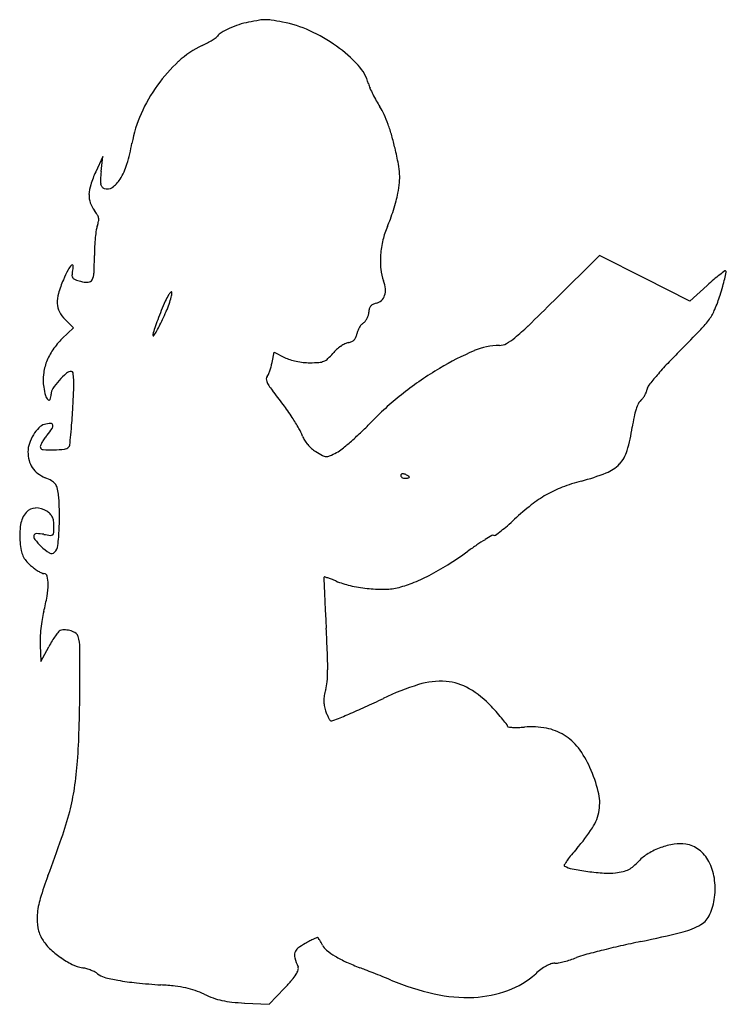
# Model space of a CAD drawing. Units: inches. Extents: x 4 to 249, y 2 to 343.
import ezdxf

# ---------------------------------------------------------------- set-up
doc = ezdxf.new("R2010")
doc.units = ezdxf.units.IN
doc.header["$MEASUREMENT"] = 0
doc.layers.add('freecads.com', color=7, linetype='Continuous')

msp = doc.modelspace()

# ---------------------------------------------------------------- linework, layer by layer
at = {"layer": 'freecads.com'}
for p, q in [((32.96, 295.73), (30.53, 290.36)), ((32.4, 290.51), (32.96, 295.73)), ((204.91, 261.4), (189.21, 245.82)), ((220.53, 253.49), (204.91, 261.4)), ((236.15, 245.58), (220.53, 253.49)), ((242.17, 251.03), (236.15, 245.58)), ((19.96, 239.22), (22.82, 236.36)), ((22.82, 236.36), (18.97, 232.6)), ((91.59, 224.33), (92.27, 227.93)), ((92.27, 227.93), (95.89, 226.08)), ((11.3, 126.41), (11.6, 120.73)), ((11.6, 120.73), (14.32, 125.89)), ((90.6, 2.01), (95.94, 7.66)), ((82.1, 2.45), (90.6, 2.01))]:
    msp.add_line(p, q, dxfattribs=at)
for centre, radius, start, end in [((90.71, 309.09), 33.92, 108.2139, 114.2991), ((88.86, 314.73), 27.99, 101.1848, 108.214), ((110.39, 205.81), 139.02, 99.587, 101.1848), ((89.31, 330.6), 12.46, 90.2216, 99.587), ((89.32, 330.31), 12.75, 81.0102, 90.2216), ((67.9, 194.93), 149.81, 79.4952, 81.0103), ((87.92, 302.9), 40.01, 65.3175, 79.4952), ((75.76, 335.41), 3.64, 120.0727, 148.2825), ((89.7, 311.33), 31.47, 114.2992, 120.0727), ((81.15, 288.18), 56.21, 54.3287, 65.3176), ((45.35, 379.96), 50.83, 295.6336, 297.9811), ((52.42, 366.65), 35.76, 297.9811, 301.0361), ((52.3, 366.86), 36, 301.0362, 303.5511), ((71.35, 338.14), 1.54, 303.5512, 328.2826), ((81.73, 304.16), 33.24, 115.6337, 132.5731), ((85.01, 293.55), 49.6, 42.8569, 54.3287), ((95.52, 289.14), 53.64, 132.5731, 144.4106), ((110.03, 316.76), 15.47, 15.5311, 42.8568), ((136.42, 324.1), 11.92, 195.5312, 203.4333), ((97.9, 287.44), 56.56, 144.4107, 155.963), ((168.14, 337.85), 46.5, 203.4333, 206.3062), ((172.92, 340.21), 51.83, 206.3061, 209.1392), ((164.5, 335.52), 42.19, 209.1391, 212.4446), ((86.83, 292.37), 44.44, 155.963, 169.8044), ((110.18, 300.98), 22.18, 24.5848, 32.4445), ((87.84, 290.76), 46.74, 20.0847, 24.5848), ((76.73, 286.7), 58.58, 16.0263, 20.0847), ((-18.03, 311.24), 62.11, 342.9665, 349.8044), ((55.5, 280.6), 80.66, 12.8334, 16.0264), ((-35.66, 259.83), 174.16, 10.9828, 12.8334), ((68.9, 273), 42.11, 155.6635, 162.1596), ((90.9, 284.14), 58.85, 173.7866, 176.5247), ((19.74, 299.66), 22.6, 328.428, 342.9666), ((109.04, 287.92), 26.76, 3.5987, 10.9827), ((38.46, 287.32), 6.31, 176.5247, 190.6563), ((30.8, 292.86), 9.61, 304.8591, 328.428), ((93.68, 291.12), 42.24, 348.8699, 353.8982), ((118.25, 288.5), 17.53, 353.8983, 3.5986), ((40.74, 282.06), 12.53, 162.1595, 178.1817), ((34.3, 286.54), 2.08, 190.6563, 219.0943), ((34.2, 286.45), 1.95, 219.0942, 249.0064), ((34.58, 287.44), 3.01, 249.0064, 304.859), ((36.15, 282.21), 7.93, 178.1817, 199.2662), ((57.38, 300.98), 79.85, 342.5981, 344.9623), ((95.1, 290.84), 40.8, 344.9623, 348.8699), ((37.31, 282.62), 9.16, 199.2663, 218.1885), ((19.6, 268.69), 13.36, 30.7716, 38.1886), ((57.87, 300.82), 79.34, 340.2307, 342.5981), ((28.04, 273.71), 3.55, 10.8856, 30.7717), ((22.94, 274.86), 8.74, 339.1833, 349.1801), ((28.49, 273.8), 3.09, 349.1801, 10.8855), ((96.56, 286.92), 38.22, 336.1427, 340.2307), ((84.82, 262.24), 54.69, 171.5758, 174.3502), ((37.82, 269.2), 7.18, 159.1833, 171.5757), ((155.79, 260.72), 26.54, 156.1427, 166.8158), ((92.01, 261.53), 61.92, 174.3501, 177.198), ((162.15, 259.23), 33.07, 166.8157, 175.8651), ((96.97, 261.29), 66.88, 177.1979, 179.8859), ((-121.07, 261.72), 151.16, 357.5712, 359.8859), ((159.42, 259.43), 30.34, 175.8652, 185.2456), ((71.72, 230.39), 57.04, 152.8518, 156.6781), ((25.87, 253.9), 5.51, 131.569, 152.8518), ((22.43, 257.77), 0.332, 0.1837, 131.569), ((29.11, 254.13), 6.79, 165.9107, 177.537), ((14.72, 257.75), 8.04, 345.9107, 0.1837), ((144.56, 258.07), 15.41, 185.2456, 200.8168), ((295.33, 190.75), 80.45, 125.7777, 127.3164), ((248.47, 255.79), 0.292, 45.0001, 125.7778), ((248.35, 255.67), 0.458, 347.6899, 45.0001), ((58.74, 235.98), 42.9, 156.6781, 163.4052), ((23.53, 254.37), 1.2, 177.537, 219.3192), ((24.06, 254.81), 1.89, 219.3193, 249.9407), ((30.71, 273.02), 21.28, 249.9407, 255.1407), ((27.68, 261.6), 9.46, 255.1408, 271.4968), ((27.89, 253.76), 1.62, 271.4968, 331.6898), ((24.57, 255.54), 5.38, 331.6897, 357.5713), ((120.02, 248.73), 10.84, 6.0376, 20.8168), ((307.91, 178.39), 97.98, 130.3211, 132.1435), ((277.01, 214.79), 50.23, 127.3164, 130.3211), ((187.78, 267.89), 62.23, 343.9813, 346.4898), ((142.51, 278.77), 108.79, 346.4899, 347.6898), ((125.22, 249.29), 5.61, 341.8364, 6.0376), ((138.43, 282.06), 113.57, 342.3823, 343.9813), ((27.68, 245.24), 10.49, 163.4053, 182.5595), ((143.3, 205.66), 97.24, 155.766, 157.8414), ((76.21, 235.86), 23.66, 149.8343, 155.7661), ((59.9, 245.34), 4.8, 135.0216, 149.8343), ((19.55, 257.29), 38.55, 341.7826, 345.2336), ((56.67, 248.57), 0.226, 8.5019, 135.0215), ((54.09, 248.18), 2.83, 345.2335, 8.502), ((126.58, 248.94), 4.24, 284.0892, 312.4546), ((126.71, 248.8), 4.05, 312.4546, 341.8363), ((-594.08, 1034.66), 1111.68, 314.14648, 314.79782), ((189.64, 265.8), 59.85, 337.3193, 342.3822), ((23.96, 245.07), 6.77, 182.5595, 207.713), ((172.67, 193.7), 128.95, 157.8414, 159.3634), ((4.03, 263.29), 55.2, 334.9224, 338.0126), ((15.96, 258.47), 42.34, 338.0125, 341.7827), ((129.86, 241.77), 4.76, 165.8926, 180), ((127.36, 242.4), 2.18, 140.5977, 165.8925), ((127.48, 242.3), 2.33, 116.3408, 140.5976), ((129.03, 239.17), 5.83, 104.0893, 116.3408), ((229.33, 249.21), 16.83, 324.3012, 337.3192), ((27.85, 247.12), 11.17, 207.713, 225), ((116.97, 214.67), 69.43, 159.3634, 161.7826), ((-25.47, 277.09), 87.76, 333.066, 334.9224), ((119.38, 242.28), 5.78, 321.7963, 333.154), ((119.29, 242.33), 5.88, 333.154, 344.4246), ((121.28, 241.77), 3.82, 344.4246, 360), ((216.09, 258.72), 33.13, 316.1478, 324.3013), ((174.54, 195.73), 130.04, 161.7826, 162.8655), ((15.49, 256.28), 41.82, 329.8343, 333.066), ((128.18, 232.54), 7.47, 149.3718, 158.6926), ((128.02, 232.64), 7.29, 139.9597, 149.3718), ((125.45, 234.8), 3.93, 125.0084, 139.9597), ((121.23, 240.83), 3.43, 305.0085, 321.7963), ((128.26, 290.47), 74.56, 309.462, 314.1465), ((-148.57, 609.05), 538.8, 315.0813, 316.1479), ((37.14, 213.99), 26.02, 134.3181, 145.4497), ((50.68, 233.91), 0.416, 162.8655, 225.0001), ((50.52, 233.76), 0.192, 224.9999, 327.9313), ((2.75, 263.69), 56.57, 327.9315, 329.8344), ((118.07, 234.2), 2.82, 293.5104, 315.0568), ((118.19, 234.08), 2.64, 315.0568, 337.4543), ((116.27, 234.88), 4.73, 337.4543, 351.9523), ((125.57, 233.56), 4.67, 158.6926, 171.9523), ((162.61, 248.74), 20.52, 299.367, 309.4619), ((32.04, 217.51), 19.82, 145.4497, 159.102), ((122.42, 219.31), 12.75, 132.0873, 140.0876), ((124.17, 217.37), 15.36, 125.1301, 132.0873), ((123.1, 218.88), 13.5, 117.8981, 125.1301), ((118.8, 227.02), 4.3, 100.939, 117.898), ((116.88, 236.93), 5.8, 280.939, 293.5103), ((170.29, 208.32), 21.92, 90, 113.4753), ((170.29, 235.11), 4.87, 270, 299.3669), ((381.36, 80.63), 209.56, 135.0814, 136.8272), ((101.34, 236.77), 11.99, 242.9862, 252.3951), ((104.69, 247.31), 23.05, 252.3951, 258.1654), ((107.72, 229.13), 4.71, 292.3153, 313.0478), ((97.17, 240.42), 20.16, 313.0478, 320.0875), ((203.64, 131.52), 105.64, 113.4754, 120.7884), ((30.22, 218.2), 17.87, 159.1021, 173.5421), ((72.28, 227.94), 19.65, 340.6364, 345.0293), ((72.24, 227.95), 19.68, 345.0293, 349.4167), ((105.12, 249.4), 25.19, 258.1655, 263.7321), ((104.72, 245.74), 21.5, 263.7322, 270), ((104.72, 263.62), 39.38, 270, 274.3891), ((107.29, 230.19), 5.86, 274.3891, 292.3154), ((211.76, 117.89), 121.51, 120.7885, 127.941), ((313.81, 144), 116.95, 136.8273, 139.5292), ((29.36, 218.3), 17.01, 173.5421, 188.5285), ((37.87, 200.33), 26.75, 130.8142, 138.364), ((22.14, 218.55), 2.69, 90, 130.8143), ((22.14, 220.65), 0.581, 8.3143, 89.9999), ((1.7, 217.67), 21.24, 2.172, 8.3143), ((-25.26, 216.64), 48.22, 357.7809, 2.1719), ((90.9, 218.65), 1.32, 140.4311, 177.9202), ((92.14, 218.6), 2.55, 177.9202, 200.7547), ((87.52, 221.44), 3.07, 320.431, 336.19), ((74.82, 227.05), 16.95, 336.19, 340.6363), ((322.23, 136.81), 128.01, 139.5293, 141.5296), ((35.25, 219.18), 22.97, 188.5285, 195.8944), ((18.67, 213.31), 3.57, 146.1592, 180.0001), ((37.41, 200.75), 26.13, 138.3639, 146.1593), ((95.61, 219.92), 6.26, 200.7546, 214.2205), ((114.58, 232.82), 29.2, 214.2205, 218.5176), ((216.85, 215.72), 4.59, 338.6696, 351.4953), ((224.34, 214.6), 2.98, 141.5296, 171.4952), ((16.44, 213.82), 3.4, 195.8944, 226.0666), ((14.38, 211.69), 0.44, 226.0666, 340.5499), ((9.8, 213.31), 5.3, 340.5498, 0), ((-343.44, 228.97), 366.64, 356.7964, 357.7808), ((-33.52, 114.95), 160.07, 36.3325, 38.5177), ((200.9, 131.82), 103.84, 127.9411, 135.9881), ((216.23, 214.87), 4.71, 309.5783, 322.1782), ((213.39, 217.07), 8.31, 322.1781, 330.4187), ((213.42, 217.06), 8.28, 330.4188, 338.6697), ((-250.14, 223.75), 273.2, 355.7593, 356.7964), ((13.86, 149.79), 101.27, 33.2532, 36.3325), ((241.73, 200.48), 25.34, 162.3356, 168.6539), ((231.62, 203.7), 14.74, 154.1744, 162.3356), ((221.36, 208.66), 3.33, 129.5782, 154.1744), ((34.81, 163.53), 76.21, 29.8716, 33.2532), ((286.8, 191.44), 71.31, 168.6539, 171.5737), ((21.5, 191.75), 14.6, 136.7978, 149.1009), ((13.72, 199.06), 3.92, 104.0893, 136.7977), ((15.87, 190.48), 12.77, 94.1579, 104.0893), ((-11.69, 220.5), 33.16, 319.9213, 325.0024), ((15, 202.5), 0.716, 13.873, 94.1579), ((14.27, 202.32), 1.47, 325.0024, 13.8729), ((-131.18, 214.93), 153.9, 354.1655, 355.7592), ((87.1, 193.56), 15.91, 19.0647, 29.8716), ((33.09, 293.94), 129.48, 313.7595, 315.988), ((156.81, 210.69), 60.1, 343.6718, 351.5737), ((22.71, 191.03), 16, 149.1009, 161.0884), ((22.94, 190.71), 12.5, 145.1462, 151.9871), ((27.38, 187.62), 17.9, 139.9213, 145.1462), ((-296.52, 231.83), 320.11, 353.513, 354.1655), ((107.67, 200.67), 5.85, 199.0647, 213.5045), ((43.31, 283.27), 114.71, 311.3191, 313.7595), ((15.8, 193.4), 8.7, 161.0883, 180), ((12.27, 195.16), 0.921, 158.9557, 198.7845), ((12.41, 195.2), 1.07, 198.7845, 266.7846), ((20.67, 191.92), 9.92, 151.987, 158.9557), ((19.41, 196.92), 2.61, 276.5045, 315.1388), ((20.55, 195.77), 0.991, 315.1389, 353.513), ((114.75, 205.36), 14.35, 213.5045, 220.8972), ((115.64, 206.12), 15.51, 220.8971, 228.1042), ((112.58, 202.71), 10.94, 228.1041, 237.4706), ((108.69, 203.28), 11.39, 297.2627, 308.9937), ((51.15, 274.35), 102.84, 308.9937, 311.3191), ((18.89, 193.4), 11.79, 180, 194.6078), ((14.99, 241.19), 47.13, 266.7846, 271.2557), ((15.14, 234.3), 40.23, 271.2557, 276.5045), ((129.58, 229.37), 42.56, 237.4707, 241.0844), ((110.37, 194.59), 2.82, 241.0844, 267.3137), ((110.37, 194.58), 2.81, 267.3138, 293.6188), ((94.64, 230.54), 42.06, 293.6188, 297.2628), ((203.53, 197), 11.41, 316.6167, 343.6718), ((15.52, 192.52), 8.31, 194.6078, 213.6013), ((15.53, 192.53), 8.32, 213.6013, 232.5734), ((202.62, 197.87), 12.67, 291.3976, 316.6167), ((17.69, 195.35), 11.87, 232.5734, 247.1109), ((4.3, 163.64), 22.55, 60.8995, 67.1109), ((136.58, 185.2), 0.481, 138.1784, 180), ((136.75, 185.2), 0.649, 180, 214.7237), ((136.7, 185.09), 0.647, 104.6819, 138.1785), ((137.17, 185.5), 1.16, 214.7237, 237.148), ((136.85, 184.53), 1.23, 81.8129, 104.682), ((137.44, 185.9), 1.65, 237.1479, 255.6439), ((136.65, 183.11), 2.66, 69.0063, 81.8128), ((137.6, 186.55), 2.31, 255.644, 270), ((134.97, 178.75), 7.33, 64.1118, 69.0064), ((137.6, 190.05), 5.82, 270, 275.6707), ((136.17, 181.23), 4.58, 57.148, 64.1118), ((137.86, 187.38), 3.13, 275.6708, 284.6819), ((136.72, 182.07), 3.58, 50.1158, 57.1479), ((138.16, 186.25), 1.97, 284.6819, 295.3831), ((138.93, 184.63), 0.168, 295.383, 360), ((138.86, 184.63), 0.243, 0, 50.1159), ((177.64, 261.61), 81.13, 285.0017, 291.3977), ((13.3, 179.8), 4.05, 38.7694, 60.8995), ((13.51, 179.97), 3.78, 15.5993, 38.7693), ((-0.53, 176.05), 18.36, 8.4195, 15.5993), ((205.91, 144.59), 39.07, 110.8706, 119.7889), ((216.32, 117.26), 68.31, 105.0016, 110.8706), ((-4.33, 175.48), 22.2, 3.0473, 8.4195), ((207.49, 141.82), 42.25, 119.7889, 128.3048), ((-86.3, 171.12), 104.29, 1.3422, 3.0473), ((237.91, 103.3), 91.34, 128.3048, 133.0899), ((12.93, 166.84), 8.5, 139.3564, 171.0435), ((9.85, 169.48), 4.44, 91.6848, 139.3564), ((9.91, 167.19), 6.74, 56.7661, 91.6849), ((9.57, 166.67), 7.36, 44.7764, 56.7661), ((11.97, 169.04), 3.99, 25.8038, 44.7764), ((11.39, 168.76), 4.63, 8.4776, 25.8038), ((-98.95, 170.82), 116.94, 359.6442, 1.3422), ((28.61, 164.36), 24.38, 171.0435, 185.4886), ((4.04, 167.67), 12.06, 0, 8.4776), ((-18.26, 167.67), 34.36, 356.2491, 360), ((-84.49, 170.73), 102.48, 357.7696, 359.6443), ((139.6, 206.33), 51.03, 307.7435, 310.97), ((114.42, 235.32), 89.43, 310.97, 313.0898), ((10.71, 164), 1.58, 166.8499, 218.9088), ((10.04, 164.15), 0.892, 89.6085, 166.8499), ((9.95, 150.65), 14.4, 79.3747, 89.6085), ((19.21, 200.05), 35.87, 259.3747, 263.0118), ((14.98, 165.5), 1.06, 263.0118, 309.3092), ((14.99, 165.49), 1.04, 309.3092, 356.249), ((-54.49, 169.56), 72.45, 353.1433, 357.7697), ((226.74, 62.52), 117.73, 120.0924, 121.4496), ((168.11, 163.68), 0.806, 73.3697, 120.0924), ((168.54, 165.12), 0.689, 253.3698, 305.769), ((128.85, 220.21), 68.59, 305.769, 307.7436), ((34.41, 164.92), 30.21, 185.4885, 190.8222), ((32.97, 181.97), 30.19, 218.9088, 225), ((22.15, 171.14), 14.88, 225, 239.0229), ((13.59, 161.38), 3.89, 314.2492, 353.1434), ((236.3, 51.68), 132.02, 123.988, 125.6578), ((204.68, 98.58), 75.46, 121.4496, 123.988), ((13.11, 160.85), 8.52, 190.8222, 204.5081), ((11.77, 160.24), 7.04, 204.5081, 219.9103), ((15.26, 159.67), 1.5, 239.0229, 314.2493), ((77.89, 272.47), 139.72, 302.2288, 305.6578), ((18.71, 166.04), 16.09, 219.9104, 228.2192), ((21.19, 168.82), 19.81, 228.2192, 233.1278), ((105.79, 228.22), 87.41, 297.3562, 302.2288), ((19.24, 166.22), 16.56, 233.1278, 238.7431), ((17.82, 163.89), 13.83, 238.7431, 244.4017), ((12.62, 153.02), 1.78, 244.4016, 270), ((12.62, 150.07), 1.16, 14.151, 90), ((2.86, 147.61), 11.23, 359.7247, 14.151), ((109.72, 149.88), 0.187, 72.9476, 140.2088), ((115.27, 209.89), 66.77, 291.8039, 297.3561), ((-10.84, 147.68), 24.93, 350.0387, 359.7247), ((109.85, 149.77), 0.356, 140.209, 182.3931), ((5235.08, 363.96), 5130.06, 182.39313, 182.44973), ((94.63, 100.69), 51.63, 71.6723, 72.9479), ((101.57, 121.65), 29.56, 68.9946, 71.6723), ((92.28, 97.44), 55.5, 67.3235, 68.9947), ((125.3, 176.48), 30.17, 247.3235, 257.1554), ((130.21, 197.99), 52.24, 257.1553, 263.6727), ((127.52, 179.27), 33.79, 282.561, 291.8038), ((-53.55, 155.18), 68.28, 345.4727, 350.0388), ((805.35, 174.45), 696.28, 182.44974, 182.91819), ((130, 196.16), 50.39, 263.6728, 270.2536), ((130.13, 167.57), 21.8, 270.2536, 282.561), ((42.34, 130.33), 30.77, 165.4727, 170.611), ((1448.53, 207.24), 1340.3, 182.91821, 183.20515), ((67.7, 126.14), 56.47, 170.6111, 173.8728), ((66.63, 126.25), 55.4, 173.8728, 177.1488), ((39.33, 113.49), 27.89, 144.5773, 148.8982), ((37.78, 114.59), 25.99, 140.7707, 144.5773), ((18.72, 130.16), 1.37, 108.435, 140.7707), ((19.81, 126.86), 4.85, 86.9549, 108.4349), ((19.67, 124.2), 7.51, 71.481, 86.9549), ((20.02, 125.22), 6.44, 54.8903, 71.481), ((22.53, 128.79), 2.07, 16.2795, 54.8904), ((-410.19, 103.15), 521.33, 2.2666, 3.2051), ((36.75, 127.74), 25.49, 177.1488, 183.0032), ((49.74, 107.21), 40.04, 148.8983, 152.1935), ((11.2, 125.49), 13.87, 0.2626, 16.2795), ((-1223.35, 119.83), 1248.43, 359.61749, 0.26263), ((-10.88, 118.96), 121.72, 359.5019, 2.2666), ((48.54, 118.44), 62.29, 355.6571, 359.502), ((97.76, 114.7), 12.93, 343.3214, 355.6571), ((167.96, 29.27), 87.34, 107.0852, 115.693), ((149.88, 88.12), 25.78, 85.7295, 107.0853), ((150.4, 95.16), 18.71, 59.6934, 85.7295), ((-615.31, 115.77), 640.38, 358.34531, 359.6175), ((129.08, 105.32), 19.77, 163.3214, 169.4043), ((143.03, 82.53), 33.34, 42.7942, 59.6935), ((119.15, 107.18), 9.66, 169.4043, 179.7966), ((118.38, 107.18), 8.89, 179.7966, 190.7082), ((-30.87, 442.54), 371.28, 294.6154, 295.693), ((123.91, 108.23), 14.52, 190.7082, 198.2644), ((130.32, 110.34), 21.27, 198.2645, 202.0477), ((122.07, 107), 12.37, 202.0477, 207.7264), ((-10.42, 404.37), 328.09, 292.1607, 293.0667), ((28.49, 312.98), 228.76, 293.0666, 294.6154), ((66.22, 11.42), 138.01, 41.4632, 42.7942), ((109.86, 49.99), 79.77, 39.4565, 41.4632), ((120.82, 106.34), 10.96, 207.7264, 212.7816), ((111.93, 100.62), 0.382, 212.7817, 270.0695), ((111.92, 103.98), 3.74, 270.0694, 292.1607), ((66.79, 14.53), 135.56, 38.4623, 39.4565), ((-212.76, 104.14), 237.66, 355.6793, 358.3452), ((172.32, 98.36), 0.782, 360, 38.4623), ((173.38, 98.36), 0.283, 180, 263.32), ((176.21, 122.46), 24.55, 263.3199, 266.7909), ((176.16, 121.64), 23.73, 266.7908, 271.3874), ((175.59, 145.06), 47.15, 271.3874, 274.1372), ((181.18, 67.82), 30.3, 79.8141, 94.1372), ((183.44, 80.41), 17.5, 58.2138, 79.8141), ((183.03, 79.75), 18.28, 37.1667, 58.2137), ((169.83, 69.74), 34.85, 24.1798, 37.1667), ((-104.92, 95.99), 129.51, 351.5294, 355.6793), ((155.21, 63.17), 50.88, 14.2914, 24.1798), ((-55.78, 88.67), 79.84, 345.567, 351.5294), ((189.14, 71.82), 15.86, 350.7281, 14.2914), ((-91.06, 97.75), 116.26, 340.8329, 345.5669), ((188.68, 71.89), 16.33, 327.5958, 350.7282), ((155.63, 92.87), 55.47, 318.2899, 327.5958), ((-449.06, 222.19), 495.27, 339.2194, 340.8329), ((245.36, 12.89), 64.73, 138.2898, 140.8188), ((234.66, 32.64), 25.15, 109.8856, 120.8379), ((234.59, 32.84), 24.94, 98.8979, 109.8857), ((232.83, 44.06), 13.58, 81.58, 98.8979), ((233.42, 48.05), 9.55, 51.802, 81.5799), ((231.21, 45.24), 13.13, 28.3421, 51.802), ((221.38, 32.64), 33.67, 145.1407, 148.3041), ((219.7, 33.81), 31.62, 140.8188, 145.1407), ((203.68, 65.22), 20.16, 310.3289, 317.5114), ((229.12, 41.92), 14.34, 120.8379, 137.5115), ((227.41, 43.19), 17.45, 8.3628, 28.3421), ((192.98, 50.17), 0.297, 148.3041, 239.1306), ((196.93, 56.76), 7.98, 239.1305, 259.3114), ((213.94, 146.91), 99.71, 259.3114, 262.4888), ((212.39, 135.16), 87.87, 262.4888, 266.1793), ((207.56, 72.06), 24.64, 276.7544, 282.9903), ((211.12, 56.65), 8.82, 282.9903, 296.4094), ((211.35, 56.19), 8.31, 296.4094, 310.3289), ((118.23, 6.92), 111.49, 159.2195, 163.45), ((207.96, 68.75), 21.31, 266.1793, 276.7543), ((219.58, 42.03), 25.36, 353.268, 8.3628), ((39.06, 30.45), 28.89, 163.4501, 174.9967), ((224.58, 41.44), 20.33, 336.0365, 353.2681), ((26.02, 31.59), 15.8, 174.9967, 191.4393), ((236, 36.37), 7.83, 300.9266, 336.0365), ((22.51, 30.88), 12.23, 191.4393, 211.3718), ((228.4, 49.05), 22.61, 283.8752, 300.9265), ((25.69, 32.82), 15.95, 211.3717, 225.9147), ((128.16, -21.5), 51.17, 117.2917, 119.3373), ((117.1, -0.06), 27.04, 113.9946, 117.2917), ((122.04, -11.16), 39.19, 112.1353, 113.9947), ((107.36, 24.94), 0.226, 40.4137, 112.1355), ((106.25, 23.99), 1.68, 30.3112, 40.4137), ((62.69, -1.47), 52.14, 29.4668, 30.3111), ((67.19, 1.07), 46.97, 28.3467, 29.4667), ((131.43, 441.62), 426.98, 281.866, 283.8752), ((36.77, 44.25), 31.87, 225.9147, 234.5798), ((102.34, 19.06), 2.97, 127.4994, 162.6394), ((113.64, 4.34), 21.53, 119.3373, 127.4995), ((49.75, -8.33), 66.78, 27.4862, 28.3466), ((113.86, 25.02), 5.48, 207.4862, 231.7976), ((127.7, 42.6), 27.85, 231.7976, 239.0854), ((281.39, -281.94), 311.93, 104.0775, 105.153), ((287.37, -305.78), 336.5, 102.9045, 104.0775), ((300.6, -363.52), 395.74, 101.866, 102.9046), ((36.39, 43.73), 31.22, 234.5798, 243.2908), ((102.59, 18.99), 3.23, 162.6393, 195.831), ((125.2, 25.4), 26.73, 195.8309, 202.8381), ((133.79, 52.78), 39.72, 239.0854, 245.4537), ((183.23, 53.52), 37.92, 284.4766, 287.8793), ((184.2, 50.5), 34.75, 287.8793, 291.5125), ((207.08, -7.52), 27.62, 105.1531, 111.5125), ((28.29, 27.64), 13.21, 243.2907, 259.856), ((23.31, -0.25), 15.12, 73.9911, 79.856), ((22.61, -2.66), 17.63, 68.7644, 73.9912), ((23.39, -0.66), 15.48, 63.3877, 68.7645), ((94.2, 16.01), 6.75, 327.8794, 341.8977), ((99.1, 14.4), 1.59, 341.8977, 22.8381), ((146.58, 80.77), 70.49, 245.4538, 249.5983), ((87.1, -79.13), 100.11, 68.4612, 69.5984), ((-53.83, -436.22), 484, 68.1078, 68.4612), ((198.41, -4.61), 23.22, 126.3167, 132.096), ((194.22, 1.09), 16.15, 118.7297, 126.3168), ((192.26, 4.66), 12.07, 110.1306, 118.7297), ((189.43, 12.38), 3.86, 90, 110.1306), ((189.43, 23.15), 6.92, 270, 281.0374), ((184.38, 49.08), 33.34, 281.0374, 284.4765), ((28.48, 9.5), 4.11, 48.9779, 63.3878), ((34.94, 16.92), 5.72, 228.9779, 255.1924), ((48.26, 67.31), 57.84, 255.1924, 259.9869), ((53.72, 98.23), 89.24, 259.9869, 264.1736), ((37.14, 63.27), 80.93, 316.5968, 319.2401), ((86.04, 21.13), 16.38, 319.24, 327.8793), ((-75.05, -489.01), 540.9, 67.7544, 68.1078), ((-50.21, -428.28), 475.29, 67.365, 67.7544), ((167.33, 93.43), 89.97, 247.3651, 257.4191), ((162.99, 34.6), 29.62, 290.2508, 312.0959), ((70.08, 258.62), 250.46, 264.1736, 266.1122), ((45.96, -96.35), 105.33, 83.4406, 86.1121), ((53.6, -29.87), 38.41, 77.7688, 83.4406), ((55.8, -19.74), 28.04, 70.9679, 77.7687), ((54.86, -22.46), 30.92, 64.6472, 70.9678), ((81.86, 34.52), 32.13, 244.6472, 250.6319), ((79.64, 28.22), 25.46, 250.6319, 257.7577), ((159.1, 56.54), 52.17, 257.419, 272.5399), ((159.67, 43.58), 39.19, 272.5398, 290.2508), ((81.1, 34.95), 32.34, 257.7577, 263.9608), ((86.2, 83.11), 80.76, 263.9609, 267.092)]:
    msp.add_arc(centre, radius, start, end, dxfattribs=at)

doc.saveas('drawing.dxf')
